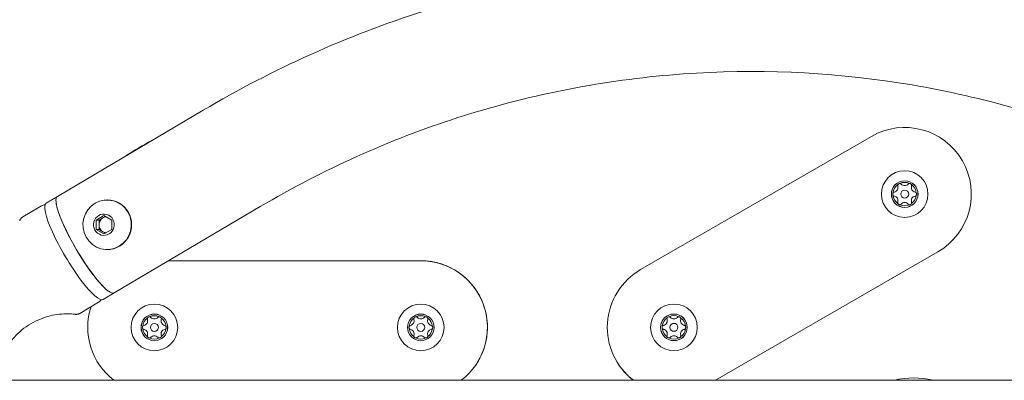
# Model space of a CAD drawing. Units: millimetres. Extents: x 1107 to 6683, y -1910 to 3040.
# Drawn here: x 4016 to 4386, y 1235 to 1370 of the extents above; entities that cross this region are included whole.
import ezdxf

# ---------------------------------------------------------------- set-up
doc = ezdxf.new("R2010")
doc.units = ezdxf.units.MM
doc.layers.add('BEM-SI-MIN', color=7, linetype='Continuous')
doc.layers.add('Windrider', color=7, linetype='Continuous')
doc.styles.get("Standard").update_dxf_attribs({"font": 'arial.ttf'})
doc.dimstyles.new('Europa 1-100', dxfattribs={"dimscale": 50, "dimtxt": 3.5, "dimasz": 4, "dimexe": 2, "dimexo": 3, "dimgap": 2, "dimtad": 0, "dimlfac": 0.001, "dimzin": 0, "dimtxsty": 'Standard', "dimcen": 0, "dimadec": 0, "dimazin": 0, "dimtfac": 1, "dimtofl": 0, "dimtmove": 0, "dimatfit": 3, "dimfxl": 2, "dimfxlon": 1, "dimtolj": 1, "dimtzin": 0, "dimlwd": -1, "dimlwe": -1, "dimarcsym": 0})

# ---------------------------------------------------------------- blocks, each defined once
blk = doc.blocks.new('*D4')
at = {"layer": 'BEM-SI-MIN', "color": 0, "transparency": 16777216}
for p, q in [((1772.21, 1592.69), (1772.21, 1792.69)), ((1869.88, 1392.69), (1672.21, 1392.69)), ((1869.88, 1017), (1672.22, 1017)), ((1772.22, 817), (1772.22, 617))]:
    blk.add_line(p, q, dxfattribs=at)
for points in [[(1738.88, 1592.69), (1805.55, 1592.69), (1772.21, 1392.69)], [(1738.88, 817), (1805.55, 817), (1772.22, 1017)]]:
    blk.add_solid(points, dxfattribs=at)
at = {"layer": 'BEM-SI-MIN', "color": 0, "transparency": 16777216, "insert": (1772.21, 2219.47), "char_height": 175, "attachment_point": 5, "rotation": 90.0003}
blk.add_mtext('\\A1;0,38m', dxfattribs=at)
blk = doc.blocks.new('*D7')
at = {"layer": 'BEM-SI-MIN', "color": 0, "transparency": 16777216}
for p, q in [((1311.52, 3017.51), (1111.52, 3016.11)), ((1212.92, 2816.82), (1221.35, 1609.36)), ((1235.75, -451.52), (1227.32, 755.93)), ((1337.15, -650.82), (1137.15, -652.22))]:
    blk.add_line(p, q, dxfattribs=at)
for points in [[(1179.59, 2816.58), (1246.25, 2817.05), (1211.52, 3016.81)], [(1202.42, -451.76), (1269.08, -451.29), (1237.15, -651.52)]]:
    blk.add_solid(points, dxfattribs=at)
at = {"layer": 'BEM-SI-MIN', "color": 0, "transparency": 16777216, "insert": (1224.34, 1182.65), "char_height": 175, "attachment_point": 5, "rotation": 90.4003}
blk.add_mtext('\\A1;3,67m', dxfattribs=at)
blk = doc.blocks.new('*D8')
at = {"layer": 'BEM-SI-MIN', "color": 0, "transparency": 16777216}
for p, q in [((6682.03, -1660.86), (6683.43, -1860.85)), ((2382.45, -1690.89), (2383.85, -1890.89)), ((6482.73, -1762.25), (4963.23, -1772.87)), ((2583.15, -1789.5), (4102.65, -1778.88))]:
    blk.add_line(p, q, dxfattribs=at)
for points in [[(6482.5, -1728.92), (6482.97, -1795.58), (6682.73, -1760.85)], [(2582.91, -1756.16), (2583.38, -1822.83), (2383.15, -1790.89)]]:
    blk.add_solid(points, dxfattribs=at)
at = {"layer": 'BEM-SI-MIN', "color": 0, "transparency": 16777216, "insert": (4532.94, -1775.87), "char_height": 175, "attachment_point": 5, "rotation": 0.4003}
blk.add_mtext('\\A1;4,30m', dxfattribs=at)

msp = doc.modelspace()

# ---------------------------------------------------------------- linework, layer by layer
at = {"layer": 'Windrider', "color": 7, "linetype": 'Continuous', "lineweight": 0}
for p, q in [((4030.599, 1303.937, 913.569), (4085.37, 1336.325, 913.569)), ((4249.518, 1276.519, 913.569), (4336.121, 1326.519, 913.569)), ((4026.369, 1301.434, 913.569), (4030.595, 1303.935, 913.569)), ((4049.387, 1302.665, 913.569), (4049.278, 1302.665, 913.569)), ((4024.679, 1300.434, 913.569), (4017.641, 1296.27, 913.569)), ((4051.977, 1267.785, 913.569), (4106.751, 1300.175, 913.569)), ((4045.152, 1295.093, 913.569), (4048.08, 1296.825, 913.569)), ((4045.152, 1295.093, 913.569), (4046.242, 1295.093, 913.569)), ((4045.152, 1291.629, 913.569), (4045.152, 1295.093, 913.569)), ((4047.706, 1295.959, 913.569), (4046.242, 1295.093, 913.569)), ((4046.242, 1295.093, 913.569), (4046.242, 1293.361, 913.569)), ((4048.625, 1296.503, 913.569), (4047.706, 1295.959, 913.569)), ((4048.08, 1296.825, 913.569), (4051.008, 1295.093, 913.569)), ((4051.008, 1295.093, 913.569), (4051.008, 1291.629, 913.569)), ((4045.152, 1291.629, 913.569), (4046.242, 1291.629, 913.569)), ((4048.08, 1289.897, 913.569), (4045.152, 1291.629, 913.569)), ((4046.242, 1293.361, 913.569), (4046.242, 1291.629, 913.569)), ((4046.242, 1291.629, 913.569), (4047.706, 1290.763, 913.569)), ((4047.706, 1290.763, 913.569), (4048.625, 1290.219, 913.569)), ((4051.008, 1291.629, 913.569), (4048.08, 1289.897, 913.569)), ((4049.389, 1284.057, 913.569), (4049.28, 1284.057, 913.569)), ((4277.6, 1235.005, 913.569), (4361.119, 1283.217, 913.569)), ((4361.121, 1283.218, 913.569), (4277.614, 1235.005, 913.569)), ((4167.011, 1279.856, 913.569), (4072.39, 1279.856, 913.569)), ((4072.411, 1279.868, 913.569), (4167.018, 1279.868, 913.569)), ((4047.755, 1265.287, 913.569), (4051.977, 1267.785, 913.569)), ((4046.065, 1264.287, 913.569), (4039.027, 1260.123, 913.569)), ((4089.544, 1235.005, 913.569), (3921.803, 1235.005, 913.569)), ((4270.783, 1235.005, 913.569), (4089.544, 1235.005, 913.569)), ((4443.113, 1235.005, 913.569), (4270.783, 1235.005, 913.569))]:
    msp.add_line(p, q, dxfattribs=at)
for centre, radius in [((4348.621, 1304.868, 913.569), 8.75), ((4348.621, 1304.868, 913.569), 5), ((4348.621, 1304.868, 913.569), 1.5), ((4067.011, 1254.856, 913.569), 8.75), ((4167.011, 1254.856, 913.569), 8.75), ((4262.014, 1254.875, 913.569), 8.75), ((4067.011, 1254.856, 913.569), 5), ((4167.011, 1254.856, 913.569), 5), ((4262.014, 1254.875, 913.569), 5), ((4067.011, 1254.856, 913.569), 1.5), ((4167.011, 1254.856, 913.569), 1.5), ((4262.014, 1254.875, 913.569), 1.5)]:
    msp.add_circle(centre, radius, dxfattribs=at)
at = {"layer": 'Windrider', "color": 7, "linetype": 'Continuous', "lineweight": 0, "extrusion": (2.15011e-16, -4.7742e-32, -1)}
for centre in [(-4348.621, 1304.868, -913.569), (-4067.011, 1254.856, -913.569), (-4167.011, 1254.856, -913.569), (-4262.014, 1254.875, -913.569)]:
    msp.add_circle(centre, 4.986, dxfattribs=at)
at = {"layer": 'Windrider', "color": 7, "linetype": 'Continuous', "lineweight": 0, "extrusion": (2.15011e-16, -1.2326e-32, -1)}
msp.add_arc((-4348.621, 1304.868, -913.569), 25, 60, 240, dxfattribs=at)
at = {"layer": 'Windrider', "color": 7, "linetype": 'Continuous', "lineweight": 0}
for centre, radius, start, end in [((4112.032, 1236.106, 913.569), 100.021, 117.11219, 124.08275), ((4348.621, 1304.868, 913.569), 4.385, 125.12311, 174.87689), ((4348.621, 1304.868, 913.569), 4.385, 65.12311, 114.87689), ((4348.621, 1309.785, 913.569), 1.75, 222.68272, 317.31728), ((4348.621, 1304.868, 913.569), 4.385, 5.12311, 54.87689), ((4344.363, 1307.327, 913.569), 1.75, 282.68272, 17.31728), ((4352.879, 1307.327, 913.569), 1.75, 162.68272, 257.31728), ((4348.621, 1304.868, 913.569), 4.385, 185.12311, 234.87689), ((4344.363, 1302.41, 913.569), 1.75, 342.68272, 77.31728), ((4348.621, 1304.868, 913.569), 4.385, 245.12311, 294.87689), ((4348.621, 1299.951, 913.569), 1.75, 42.68272, 137.31728), ((4352.879, 1302.41, 913.569), 1.75, 102.68272, 197.31728), ((4348.621, 1304.868, 913.569), 4.385, 305.12311, 354.87689), ((4167.011, 1254.856, 913.569), 25, 328.54774, 90), ((4067.011, 1254.856, 913.569), 4.385, 125.12311, 174.87689), ((4062.752, 1257.314, 913.569), 1.75, 282.68272, 17.31728), ((4067.011, 1254.856, 913.569), 4.385, 65.12311, 114.87689), ((4067.011, 1259.773, 913.569), 1.75, 222.68272, 317.31728), ((4071.269, 1257.314, 913.569), 1.75, 162.68272, 257.31728), ((4067.011, 1254.856, 913.569), 4.385, 5.12311, 54.87689), ((4167.011, 1254.856, 913.569), 4.385, 125.12311, 174.87689), ((4162.752, 1257.314, 913.569), 1.75, 282.68272, 17.31728), ((4167.011, 1254.856, 913.569), 4.385, 65.12311, 114.87689), ((4167.011, 1259.773, 913.569), 1.75, 222.68272, 317.31728), ((4171.269, 1257.314, 913.569), 1.75, 162.68272, 257.31728), ((4167.011, 1254.856, 913.569), 4.385, 5.12311, 54.87689), ((4262.014, 1254.875, 913.569), 4.385, 125.12311, 174.87689), ((4257.756, 1257.333, 913.569), 1.75, 282.68272, 17.31728), ((4262.014, 1254.875, 913.569), 4.385, 65.12311, 114.87689), ((4262.014, 1259.792, 913.569), 1.75, 222.68272, 317.31728), ((4266.273, 1257.333, 913.569), 1.75, 162.68272, 257.31728), ((4262.014, 1254.875, 913.569), 4.385, 5.12311, 54.87689), ((4067.011, 1254.856, 913.569), 4.385, 185.12311, 234.87689), ((4062.752, 1252.397, 913.569), 1.75, 342.68272, 77.31728), ((4071.269, 1252.397, 913.569), 1.75, 102.68272, 197.31728), ((4067.011, 1254.856, 913.569), 4.385, 305.12311, 354.87689), ((4167.011, 1254.856, 913.569), 4.385, 185.12311, 234.87689), ((4162.752, 1252.397, 913.569), 1.75, 342.68272, 77.31728), ((4171.269, 1252.397, 913.569), 1.75, 102.68272, 197.31728), ((4167.011, 1254.856, 913.569), 4.385, 305.12311, 354.87689), ((4262.014, 1254.875, 913.569), 4.385, 185.12311, 234.87689), ((4257.756, 1252.416, 913.569), 1.75, 342.68272, 77.31728), ((4266.273, 1252.416, 913.569), 1.75, 102.68272, 197.31728), ((4262.014, 1254.875, 913.569), 4.385, 305.12311, 354.87689), ((4067.011, 1254.856, 913.569), 4.385, 245.12311, 294.87689), ((4067.011, 1249.939, 913.569), 1.75, 42.68272, 137.31728), ((4167.011, 1254.856, 913.569), 4.385, 245.12311, 294.87689), ((4167.011, 1249.939, 913.569), 1.75, 42.68272, 137.31728), ((4262.014, 1254.875, 913.569), 4.385, 245.12311, 294.87689), ((4262.014, 1249.958, 913.569), 1.75, 42.68272, 137.31728), ((4262.014, 1254.875, 913.569), 25, 210.00656, 232.63494)]:
    msp.add_arc(centre, radius, start, end, dxfattribs=at)
at = {"layer": 'Windrider', "color": 7, "linetype": 'Continuous', "lineweight": 0, "extrusion": (2.15011e-16, 4.68386e-31, -1)}
for centre in [(-4346.768, 1308.077, -913.569), (-4065.158, 1258.064, -913.569), (-4165.158, 1258.064, -913.569), (-4260.162, 1258.083, -913.569)]:
    msp.add_arc(centre, 0.77, 342.68272, 29.43058, dxfattribs=at)
at = {"layer": 'Windrider', "color": 7, "linetype": 'Continuous', "lineweight": 0, "extrusion": (2.15011e-16, 2.54223e-32, -1)}
for centre in [(-4346.768, 1308.077, -913.569), (-4065.158, 1258.064, -913.569), (-4165.158, 1258.064, -913.569), (-4260.162, 1258.083, -913.569)]:
    msp.add_arc(centre, 0.77, 90.56942, 137.31728, dxfattribs=at)
at = {"layer": 'Windrider', "color": 7, "linetype": 'Continuous', "lineweight": 0, "extrusion": (2.15011e-16, 2.46519e-32, -1)}
for centre in [(-4350.473, 1308.077, -913.569), (-4068.863, 1258.064, -913.569), (-4168.863, 1258.064, -913.569), (-4263.867, 1258.083, -913.569)]:
    msp.add_arc(centre, 0.77, 42.68272, 89.43058, dxfattribs=at)
at = {"layer": 'Windrider', "color": 7, "linetype": 'Continuous', "lineweight": 0, "extrusion": (2.15011e-16, 4.93038e-32, -1)}
for centre in [(-4350.473, 1308.077, -913.569), (-4068.863, 1258.064, -913.569), (-4168.863, 1258.064, -913.569), (-4263.867, 1258.083, -913.569)]:
    msp.add_arc(centre, 0.77, 150.56942, 197.31728, dxfattribs=at)
at = {"layer": 'Windrider', "color": 7, "linetype": 'Continuous', "lineweight": 0, "extrusion": (2.15011e-16, -2.46519e-32, -1)}
for centre, start, end in [((-4344.916, 1304.868, -913.569), 30.56942, 77.31728), ((-4352.326, 1304.868, -913.569), 210.56942, 257.31728), ((-4063.306, 1254.856, -913.569), 30.56942, 77.31728), ((-4070.716, 1254.856, -913.569), 210.56942, 257.31728), ((-4163.306, 1254.856, -913.569), 30.56942, 77.31728), ((-4170.716, 1254.856, -913.569), 210.56942, 257.31728), ((-4258.309, 1254.875, -913.569), 30.56942, 77.31728), ((-4265.719, 1254.875, -913.569), 210.56942, 257.31728)]:
    msp.add_arc(centre, 0.77, start, end, dxfattribs=at)
at = {"layer": 'Windrider', "color": 7, "linetype": 'Continuous', "lineweight": 0, "extrusion": (2.15011e-16, -6.16298e-33, -1)}
for centre, radius, start, end in [((-4352.326, 1304.868, -913.569), 0.77, 102.68272, 149.43058), ((-4344.916, 1304.868, -913.569), 0.77, 282.68272, 329.43058), ((-4063.306, 1254.856, -913.569), 0.77, 282.68272, 329.43058), ((-4070.716, 1254.856, -913.569), 0.77, 102.68272, 149.43058), ((-4163.306, 1254.856, -913.569), 0.77, 282.68272, 329.43058), ((-4170.716, 1254.856, -913.569), 0.77, 102.68272, 149.43058), ((-4258.309, 1254.875, -913.569), 0.77, 282.68272, 329.43058), ((-4265.719, 1254.875, -913.569), 0.77, 102.68272, 149.43058), ((-4352.018, 1204.868, -913.569), 31, 76.45309, 103.54691)]:
    msp.add_arc(centre, radius, start, end, dxfattribs=at)
at = {"layer": 'Windrider', "color": 7, "linetype": 'Continuous', "lineweight": 0, "extrusion": (2.15011e-16, 3.69779e-32, -1)}
for centre, start, end in [((-4346.768, 1301.66, -913.569), 330.56942, 17.31728), ((-4346.768, 1301.66, -913.569), 222.68272, 269.43058), ((-4065.158, 1251.647, -913.569), 330.56942, 17.31728), ((-4065.158, 1251.647, -913.569), 222.68272, 269.43058), ((-4165.158, 1251.647, -913.569), 330.56942, 17.31728), ((-4165.158, 1251.647, -913.569), 222.68272, 269.43058), ((-4260.162, 1251.666, -913.569), 330.56942, 17.31728), ((-4260.162, 1251.666, -913.569), 222.68272, 269.43058)]:
    msp.add_arc(centre, 0.77, start, end, dxfattribs=at)
at = {"layer": 'Windrider', "color": 7, "linetype": 'Continuous', "lineweight": 0, "extrusion": (2.15011e-16, -2.15704e-32, -1)}
for centre in [(-4350.473, 1301.66, -913.569), (-4068.863, 1251.647, -913.569), (-4168.863, 1251.647, -913.569), (-4263.867, 1251.666, -913.569)]:
    msp.add_arc(centre, 0.77, 270.56942, 317.31728, dxfattribs=at)
at = {"layer": 'Windrider', "color": 7, "linetype": 'Continuous', "lineweight": 0, "extrusion": (2.15011e-16, 7.88861e-31, -1)}
for centre in [(-4350.473, 1301.66, -913.569), (-4068.863, 1251.647, -913.569), (-4168.863, 1251.647, -913.569), (-4263.867, 1251.666, -913.569)]:
    msp.add_arc(centre, 0.77, 162.68272, 209.43058, dxfattribs=at)
at = {"layer": 'Windrider', "color": 7, "linetype": 'Continuous', "lineweight": 0, "extrusion": (2.15011e-16, 0, -1)}
for centre, start, end in [((-4167.018, 1254.868, -913.569), 90, 232.61), ((-4262.018, 1254.868, -913.569), 307.39, 60), ((-4067.018, 1254.868, -913.569), 307.39, 18.0685)]:
    msp.add_arc(centre, 25, start, end, dxfattribs=at)
at = {"layer": 'Windrider', "color": 7, "linetype": 'Continuous', "lineweight": 0}
for centre, major_axis, ratio, start_param, end_param in [((4037.062, 1283.361, 913.569), (-10.693, 18.074), 0.1887965, 0, 3.1415927), ((4041.288, 1285.861, 913.569), (-10.689, 18.076), 0.1868985, 0, 1.4607227), ((4049.279, 1293.361, 913.569), (0.001, -9.304), 0.9759494, -2.6180439, 3.6651414), ((4049.388, 1293.361, 913.569), (0.001, -9.304), 0.9759494, 0, 3.1415927), ((4048.08, 1293.361, 913.569), (0, -4), 0.9759494, -2.6180439, 3.6651414), ((4096.062, 1318.251, 913.569), (10.692, -18.074), 0.1882544, -0.1107926, 0), ((4096.062, 1318.251, 913.569), (10.689, -18.076), 0.1868985, -0.1107633, 0.0004166), ((4049.17, 1293.361, 913.569), (0, -3), 0.9759494, -2.6180439, -1.5708463), ((4049.17, 1293.361, 913.569), (0, 3), 0.9759494, 0.0964126, 0.5235488), ((4049.17, 1293.361, 913.569), (0, -3), 0.9759494, -1.5708463, -0.5236488), ((4049.17, 1293.361, 913.569), (0, -3), 0.9759494, -0.5236488, -0.0964571), ((4041.288, 1285.861, 913.569), (10.689, -18.076), 0.1868985, -1.6808699, -0.1107632)]:
    msp.add_ellipse(centre, major_axis=major_axis, ratio=ratio, start_param=start_param, end_param=end_param, dxfattribs=at)
at = {"layer": 'Windrider', "color": 7, "linetype": 'Continuous', "lineweight": 0, "extrusion": (2.10026e-19, -1.21977e-16, -1)}
msp.add_ellipse((4041.288, 1285.861, 913.569), major_axis=(10.693, -18.074), ratio=0.1887965, start_param=0.1108043, end_param=3.1421753, dxfattribs=at)
at = {"layer": 'Windrider', "color": 7, "linetype": 'Continuous', "lineweight": 0}
for points, knots in [([(4085.37, 1336.325, 913.569), (4111.498, 1351.781, 913.569), (4139.299, 1364.286, 913.569), (4196.91, 1382.786, 913.569), (4226.718, 1388.779, 913.569), (4286.897, 1393.957, 913.569), (4317.267, 1393.143, 913.569), (4377.095, 1384.746, 913.569), (4406.552, 1377.164, 913.569), (4463.126, 1355.605, 913.569), (4490.243, 1341.628, 913.569), (4515.536, 1324.796, 913.569)], [5.7595462, 5.7595462, 5.7595462, 5.7595462, 5.979469, 5.979469, 6.1993917, 6.1993917, 6.4193145, 6.4193145, 6.6392373, 6.6392373, 6.85916, 6.85916, 6.85916, 6.85916]), ([(4106.754, 1300.177, 913.569), (4130.2, 1314.046, 913.569), (4155.129, 1325.257, 913.569), (4206.761, 1341.837, 913.569), (4233.461, 1347.204, 913.569), (4287.357, 1351.842, 913.569), (4314.551, 1351.112, 913.569), (4368.136, 1343.592, 913.569), (4394.526, 1336.8, 913.569), (4445.163, 1317.504, 913.569), (4469.415, 1305.016, 913.569), (4492.061, 1289.968, 913.569)], [5.7595462, 5.7595462, 5.7595462, 5.7595462, 5.979469, 5.979469, 6.1993917, 6.1993917, 6.4193145, 6.4193145, 6.6392373, 6.6392373, 6.8584941, 6.8584941, 6.8584941, 6.8584941]), ([(4346.098, 1308.455, 913.569), (4346.108, 1308.474, 913.569), (4346.119, 1308.492, 913.569), (4346.196, 1308.605, 913.569), (4346.285, 1308.687, 913.569), (4346.481, 1308.8, 913.569), (4346.596, 1308.836, 913.569), (4346.733, 1308.846, 913.569), (4346.755, 1308.847, 913.569), (4346.776, 1308.847, 913.569)], [3.12865952, 3.12865952, 3.12865952, 3.12865952, 3.19074036, 3.19074036, 3.52944486, 3.52944486, 3.86814935, 3.86814935, 3.9302302, 3.9302302, 3.9302302, 3.9302302]), ([(4350.466, 1308.847, 913.569), (4350.487, 1308.847, 913.569), (4350.508, 1308.846, 913.569), (4350.645, 1308.836, 913.569), (4350.76, 1308.8, 913.569), (4350.956, 1308.687, 913.569), (4351.045, 1308.605, 913.569), (4351.122, 1308.492, 913.569), (4351.133, 1308.474, 913.569), (4351.144, 1308.455, 913.569)], [3.12865952, 3.12865952, 3.12865952, 3.12865952, 3.19074036, 3.19074036, 3.52944486, 3.52944486, 3.86814935, 3.86814935, 3.9302302, 3.9302302, 3.9302302, 3.9302302]), ([(4344.253, 1304.477, 913.569), (4344.242, 1304.495, 913.569), (4344.232, 1304.514, 913.569), (4344.172, 1304.637, 913.569), (4344.146, 1304.755, 913.569), (4344.146, 1304.981, 913.569), (4344.172, 1305.099, 913.569), (4344.232, 1305.223, 913.569), (4344.242, 1305.242, 913.569), (4344.253, 1305.26, 913.569)], [3.12865952, 3.12865952, 3.12865952, 3.12865952, 3.19074036, 3.19074036, 3.52944486, 3.52944486, 3.86814935, 3.86814935, 3.9302302, 3.9302302, 3.9302302, 3.9302302]), ([(4352.989, 1305.26, 913.569), (4352.999, 1305.242, 913.569), (4353.01, 1305.223, 913.569), (4353.069, 1305.099, 913.569), (4353.096, 1304.981, 913.569), (4353.096, 1304.755, 913.569), (4353.069, 1304.637, 913.569), (4353.01, 1304.514, 913.569), (4352.999, 1304.495, 913.569), (4352.989, 1304.477, 913.569)], [3.12865952, 3.12865952, 3.12865952, 3.12865952, 3.19074036, 3.19074036, 3.52944486, 3.52944486, 3.86814935, 3.86814935, 3.9302302, 3.9302302, 3.9302302, 3.9302302]), ([(4346.776, 1300.89, 913.569), (4346.755, 1300.89, 913.569), (4346.733, 1300.89, 913.569), (4346.596, 1300.9, 913.569), (4346.481, 1300.936, 913.569), (4346.285, 1301.049, 913.569), (4346.196, 1301.131, 913.569), (4346.119, 1301.245, 913.569), (4346.108, 1301.263, 913.569), (4346.098, 1301.281, 913.569)], [3.12865952, 3.12865952, 3.12865952, 3.12865952, 3.19074036, 3.19074036, 3.52944486, 3.52944486, 3.86814935, 3.86814935, 3.9302302, 3.9302302, 3.9302302, 3.9302302]), ([(4351.144, 1301.281, 913.569), (4351.133, 1301.263, 913.569), (4351.122, 1301.245, 913.569), (4351.045, 1301.131, 913.569), (4350.956, 1301.049, 913.569), (4350.76, 1300.936, 913.569), (4350.645, 1300.9, 913.569), (4350.508, 1300.89, 913.569), (4350.487, 1300.89, 913.569), (4350.466, 1300.89, 913.569)], [3.12865952, 3.12865952, 3.12865952, 3.12865952, 3.19074036, 3.19074036, 3.52944486, 3.52944486, 3.86814935, 3.86814935, 3.9302302, 3.9302302, 3.9302302, 3.9302302]), ([(4016.465, 1294.873, 913.569), (4016.505, 1294.973, 913.569), (4016.552, 1295.074, 913.569), (4016.659, 1295.276, 913.569), (4016.721, 1295.377, 913.569), (4016.86, 1295.577, 913.569), (4016.938, 1295.675, 913.569), (4017.111, 1295.864, 913.569), (4017.207, 1295.955, 913.569), (4017.414, 1296.124, 913.569), (4017.525, 1296.202, 913.569), (4017.641, 1296.27, 913.569)], [1.42782731, 1.42782731, 1.42782731, 1.42782731, 1.45642111, 1.45642111, 1.48501491, 1.48501491, 1.51360872, 1.51360872, 1.54220252, 1.54220252, 1.57079633, 1.57079633, 1.57079633, 1.57079633]), ([(4009.485, 1243.346, 913.569), (4010.11, 1244.888, 913.569), (4010.992, 1246.639, 913.569), (4013.545, 1250.298, 913.569), (4015.233, 1252.201, 913.569), (4019.353, 1255.564, 913.569), (4021.776, 1256.998, 913.569), (4026.707, 1258.99, 913.569), (4029.188, 1259.553, 913.569), (4033.625, 1260.029, 913.569), (4035.584, 1259.959, 913.569), (4037.236, 1259.765, 913.569)], [4.56941996, 4.56941996, 4.56941996, 4.56941996, 4.62660757, 4.62660757, 4.68379518, 4.68379518, 4.74098278, 4.74098278, 4.79817039, 4.79817039, 4.855358, 4.855358, 4.855358, 4.855358]), ([(4039.027, 1260.123, 913.569), (4038.911, 1260.054, 913.569), (4038.789, 1259.994, 913.569), (4038.542, 1259.894, 913.569), (4038.416, 1259.854, 913.569), (4038.167, 1259.793, 913.569), (4038.043, 1259.772, 913.569), (4037.801, 1259.746, 913.569), (4037.683, 1259.741, 913.569), (4037.454, 1259.744, 913.569), (4037.343, 1259.752, 913.569), (4037.236, 1259.765, 913.569)], [4.71238898, 4.71238898, 4.71238898, 4.71238898, 4.74098278, 4.74098278, 4.76957659, 4.76957659, 4.79817039, 4.79817039, 4.8267642, 4.8267642, 4.855358, 4.855358, 4.855358, 4.855358]), ([(4064.487, 1258.443, 913.569), (4064.498, 1258.461, 913.569), (4064.509, 1258.479, 913.569), (4064.586, 1258.593, 913.569), (4064.675, 1258.675, 913.569), (4064.871, 1258.788, 913.569), (4064.986, 1258.824, 913.569), (4065.123, 1258.834, 913.569), (4065.145, 1258.835, 913.569), (4065.166, 1258.834, 913.569)], [3.12865952, 3.12865952, 3.12865952, 3.12865952, 3.19074036, 3.19074036, 3.52944486, 3.52944486, 3.86814935, 3.86814935, 3.9302302, 3.9302302, 3.9302302, 3.9302302]), ([(4068.855, 1258.834, 913.569), (4068.877, 1258.835, 913.569), (4068.898, 1258.834, 913.569), (4069.035, 1258.824, 913.569), (4069.15, 1258.788, 913.569), (4069.346, 1258.675, 913.569), (4069.435, 1258.593, 913.569), (4069.512, 1258.479, 913.569), (4069.523, 1258.461, 913.569), (4069.534, 1258.443, 913.569)], [3.12865952, 3.12865952, 3.12865952, 3.12865952, 3.19074036, 3.19074036, 3.52944486, 3.52944486, 3.86814935, 3.86814935, 3.9302302, 3.9302302, 3.9302302, 3.9302302]), ([(4164.487, 1258.443, 913.569), (4164.498, 1258.461, 913.569), (4164.509, 1258.479, 913.569), (4164.586, 1258.593, 913.569), (4164.675, 1258.675, 913.569), (4164.871, 1258.788, 913.569), (4164.986, 1258.824, 913.569), (4165.123, 1258.834, 913.569), (4165.145, 1258.835, 913.569), (4165.166, 1258.834, 913.569)], [3.12865952, 3.12865952, 3.12865952, 3.12865952, 3.19074036, 3.19074036, 3.52944486, 3.52944486, 3.86814935, 3.86814935, 3.9302302, 3.9302302, 3.9302302, 3.9302302]), ([(4168.855, 1258.834, 913.569), (4168.877, 1258.835, 913.569), (4168.898, 1258.834, 913.569), (4169.035, 1258.824, 913.569), (4169.15, 1258.788, 913.569), (4169.346, 1258.675, 913.569), (4169.435, 1258.593, 913.569), (4169.512, 1258.479, 913.569), (4169.523, 1258.461, 913.569), (4169.534, 1258.443, 913.569)], [3.12865952, 3.12865952, 3.12865952, 3.12865952, 3.19074036, 3.19074036, 3.52944486, 3.52944486, 3.86814935, 3.86814935, 3.9302302, 3.9302302, 3.9302302, 3.9302302]), ([(4259.491, 1258.462, 913.569), (4259.502, 1258.48, 913.569), (4259.513, 1258.498, 913.569), (4259.59, 1258.612, 913.569), (4259.679, 1258.694, 913.569), (4259.875, 1258.807, 913.569), (4259.99, 1258.843, 913.569), (4260.127, 1258.853, 913.569), (4260.148, 1258.854, 913.569), (4260.17, 1258.853, 913.569)], [3.12865952, 3.12865952, 3.12865952, 3.12865952, 3.19074036, 3.19074036, 3.52944486, 3.52944486, 3.86814935, 3.86814935, 3.9302302, 3.9302302, 3.9302302, 3.9302302]), ([(4263.859, 1258.853, 913.569), (4263.88, 1258.854, 913.569), (4263.902, 1258.853, 913.569), (4264.039, 1258.843, 913.569), (4264.154, 1258.807, 913.569), (4264.35, 1258.694, 913.569), (4264.439, 1258.612, 913.569), (4264.516, 1258.498, 913.569), (4264.527, 1258.48, 913.569), (4264.538, 1258.462, 913.569)], [3.12865952, 3.12865952, 3.12865952, 3.12865952, 3.19074036, 3.19074036, 3.52944486, 3.52944486, 3.86814935, 3.86814935, 3.9302302, 3.9302302, 3.9302302, 3.9302302]), ([(4062.643, 1254.464, 913.569), (4062.632, 1254.482, 913.569), (4062.622, 1254.501, 913.569), (4062.562, 1254.625, 913.569), (4062.536, 1254.743, 913.569), (4062.536, 1254.969, 913.569), (4062.562, 1255.087, 913.569), (4062.622, 1255.21, 913.569), (4062.632, 1255.229, 913.569), (4062.643, 1255.247, 913.569)], [3.12865952, 3.12865952, 3.12865952, 3.12865952, 3.19074036, 3.19074036, 3.52944486, 3.52944486, 3.86814935, 3.86814935, 3.9302302, 3.9302302, 3.9302302, 3.9302302]), ([(4071.379, 1255.247, 913.569), (4071.389, 1255.229, 913.569), (4071.399, 1255.21, 913.569), (4071.459, 1255.087, 913.569), (4071.486, 1254.969, 913.569), (4071.486, 1254.743, 913.569), (4071.459, 1254.625, 913.569), (4071.399, 1254.501, 913.569), (4071.389, 1254.482, 913.569), (4071.379, 1254.464, 913.569)], [3.12865952, 3.12865952, 3.12865952, 3.12865952, 3.19074036, 3.19074036, 3.52944486, 3.52944486, 3.86814935, 3.86814935, 3.9302302, 3.9302302, 3.9302302, 3.9302302]), ([(4162.643, 1254.464, 913.569), (4162.632, 1254.482, 913.569), (4162.622, 1254.501, 913.569), (4162.562, 1254.625, 913.569), (4162.536, 1254.743, 913.569), (4162.536, 1254.969, 913.569), (4162.562, 1255.087, 913.569), (4162.622, 1255.21, 913.569), (4162.632, 1255.229, 913.569), (4162.643, 1255.247, 913.569)], [3.12865952, 3.12865952, 3.12865952, 3.12865952, 3.19074036, 3.19074036, 3.52944486, 3.52944486, 3.86814935, 3.86814935, 3.9302302, 3.9302302, 3.9302302, 3.9302302]), ([(4171.379, 1255.247, 913.569), (4171.389, 1255.229, 913.569), (4171.399, 1255.21, 913.569), (4171.459, 1255.087, 913.569), (4171.486, 1254.969, 913.569), (4171.486, 1254.743, 913.569), (4171.459, 1254.625, 913.569), (4171.399, 1254.501, 913.569), (4171.389, 1254.482, 913.569), (4171.379, 1254.464, 913.569)], [3.12865952, 3.12865952, 3.12865952, 3.12865952, 3.19074036, 3.19074036, 3.52944486, 3.52944486, 3.86814935, 3.86814935, 3.9302302, 3.9302302, 3.9302302, 3.9302302]), ([(4257.646, 1254.483, 913.569), (4257.636, 1254.502, 913.569), (4257.626, 1254.52, 913.569), (4257.566, 1254.644, 913.569), (4257.539, 1254.762, 913.569), (4257.539, 1254.988, 913.569), (4257.566, 1255.106, 913.569), (4257.626, 1255.23, 913.569), (4257.636, 1255.248, 913.569), (4257.646, 1255.266, 913.569)], [3.12865952, 3.12865952, 3.12865952, 3.12865952, 3.19074036, 3.19074036, 3.52944486, 3.52944486, 3.86814935, 3.86814935, 3.9302302, 3.9302302, 3.9302302, 3.9302302]), ([(4266.382, 1255.266, 913.569), (4266.393, 1255.248, 913.569), (4266.403, 1255.23, 913.569), (4266.463, 1255.106, 913.569), (4266.489, 1254.988, 913.569), (4266.489, 1254.762, 913.569), (4266.463, 1254.644, 913.569), (4266.403, 1254.52, 913.569), (4266.393, 1254.502, 913.569), (4266.382, 1254.483, 913.569)], [3.12865952, 3.12865952, 3.12865952, 3.12865952, 3.19074036, 3.19074036, 3.52944486, 3.52944486, 3.86814935, 3.86814935, 3.9302302, 3.9302302, 3.9302302, 3.9302302]), ([(4065.166, 1250.877, 913.569), (4065.145, 1250.877, 913.569), (4065.123, 1250.878, 913.569), (4064.986, 1250.888, 913.569), (4064.871, 1250.924, 913.569), (4064.675, 1251.037, 913.569), (4064.586, 1251.119, 913.569), (4064.509, 1251.232, 913.569), (4064.498, 1251.25, 913.569), (4064.487, 1251.269, 913.569)], [3.12865952, 3.12865952, 3.12865952, 3.12865952, 3.19074036, 3.19074036, 3.52944486, 3.52944486, 3.86814935, 3.86814935, 3.9302302, 3.9302302, 3.9302302, 3.9302302]), ([(4069.534, 1251.269, 913.569), (4069.523, 1251.25, 913.569), (4069.512, 1251.232, 913.569), (4069.435, 1251.119, 913.569), (4069.346, 1251.037, 913.569), (4069.15, 1250.924, 913.569), (4069.035, 1250.888, 913.569), (4068.898, 1250.878, 913.569), (4068.877, 1250.877, 913.569), (4068.855, 1250.877, 913.569)], [3.12865952, 3.12865952, 3.12865952, 3.12865952, 3.19074036, 3.19074036, 3.52944486, 3.52944486, 3.86814935, 3.86814935, 3.9302302, 3.9302302, 3.9302302, 3.9302302]), ([(4165.166, 1250.877, 913.569), (4165.145, 1250.877, 913.569), (4165.123, 1250.878, 913.569), (4164.986, 1250.888, 913.569), (4164.871, 1250.924, 913.569), (4164.675, 1251.037, 913.569), (4164.586, 1251.119, 913.569), (4164.509, 1251.232, 913.569), (4164.498, 1251.25, 913.569), (4164.487, 1251.269, 913.569)], [3.12865952, 3.12865952, 3.12865952, 3.12865952, 3.19074036, 3.19074036, 3.52944486, 3.52944486, 3.86814935, 3.86814935, 3.9302302, 3.9302302, 3.9302302, 3.9302302]), ([(4169.534, 1251.269, 913.569), (4169.523, 1251.25, 913.569), (4169.512, 1251.232, 913.569), (4169.435, 1251.119, 913.569), (4169.346, 1251.037, 913.569), (4169.15, 1250.924, 913.569), (4169.035, 1250.888, 913.569), (4168.898, 1250.878, 913.569), (4168.877, 1250.877, 913.569), (4168.855, 1250.877, 913.569)], [3.12865952, 3.12865952, 3.12865952, 3.12865952, 3.19074036, 3.19074036, 3.52944486, 3.52944486, 3.86814935, 3.86814935, 3.9302302, 3.9302302, 3.9302302, 3.9302302]), ([(4260.17, 1250.896, 913.569), (4260.148, 1250.896, 913.569), (4260.127, 1250.897, 913.569), (4259.99, 1250.907, 913.569), (4259.875, 1250.943, 913.569), (4259.679, 1251.056, 913.569), (4259.59, 1251.138, 913.569), (4259.513, 1251.251, 913.569), (4259.502, 1251.269, 913.569), (4259.491, 1251.288, 913.569)], [3.12865952, 3.12865952, 3.12865952, 3.12865952, 3.19074036, 3.19074036, 3.52944486, 3.52944486, 3.86814935, 3.86814935, 3.9302302, 3.9302302, 3.9302302, 3.9302302]), ([(4264.538, 1251.288, 913.569), (4264.527, 1251.269, 913.569), (4264.516, 1251.251, 913.569), (4264.439, 1251.138, 913.569), (4264.35, 1251.056, 913.569), (4264.154, 1250.943, 913.569), (4264.039, 1250.907, 913.569), (4263.902, 1250.897, 913.569), (4263.88, 1250.896, 913.569), (4263.859, 1250.896, 913.569)], [3.12865952, 3.12865952, 3.12865952, 3.12865952, 3.19074036, 3.19074036, 3.52944486, 3.52944486, 3.86814935, 3.86814935, 3.9302302, 3.9302302, 3.9302302, 3.9302302])]:
    msp.add_open_spline(points, degree=3, knots=knots, dxfattribs=at)
for points in [[(4024.679, 1300.434, 913.569), (4025.078, 1300.671, 913.569), (4025.533, 1300.789, 913.569), (4025.94, 1300.81, 913.569)], [(4047.002, 1265.211, 913.569), (4046.787, 1264.865, 913.569), (4046.464, 1264.523, 913.569), (4046.065, 1264.287, 913.569)]]:
    msp.add_open_spline(points, degree=3, dxfattribs=at)

# ---------------------------------------------------------------- dimensions: what is measured, and where the dimension line sits
at = {"layer": 'BEM-SI-MIN', "color": 7}
for base, p1, p2, angle, picture, middle in [((1237.149, -651.519, 508.069), (4510.062, 3039.855, 508.069), (4636.313, -627.772, 508.069), 90.40028, '*D7', (1224.335, 1182.646, 508.069)), ((1772.214, 1392.689, 508.069), (4302.115, 1017.01, 913.569), (4302.114, 1392.7, 913.569), 90.00026, '*D4', (1772.21, 2219.471, 508.069)), ((6682.73, -1760.855, 508.069), (2362.003, 1236.093, 508.069), (6662.011, 1204.896, 508.069), 0.40028, '*D8', (4532.94, -1775.874, 508.069))]:
    dim = msp.add_linear_dim(base=base, p1=p1, p2=p2, angle=angle, dimstyle='Europa 1-100', override={"dimpost": 'm'}, dxfattribs=at)
    dim.commit()
    dim.dimension.update_dxf_attribs({"geometry": picture, "text_midpoint": middle})

doc.saveas('drawing.dxf')
